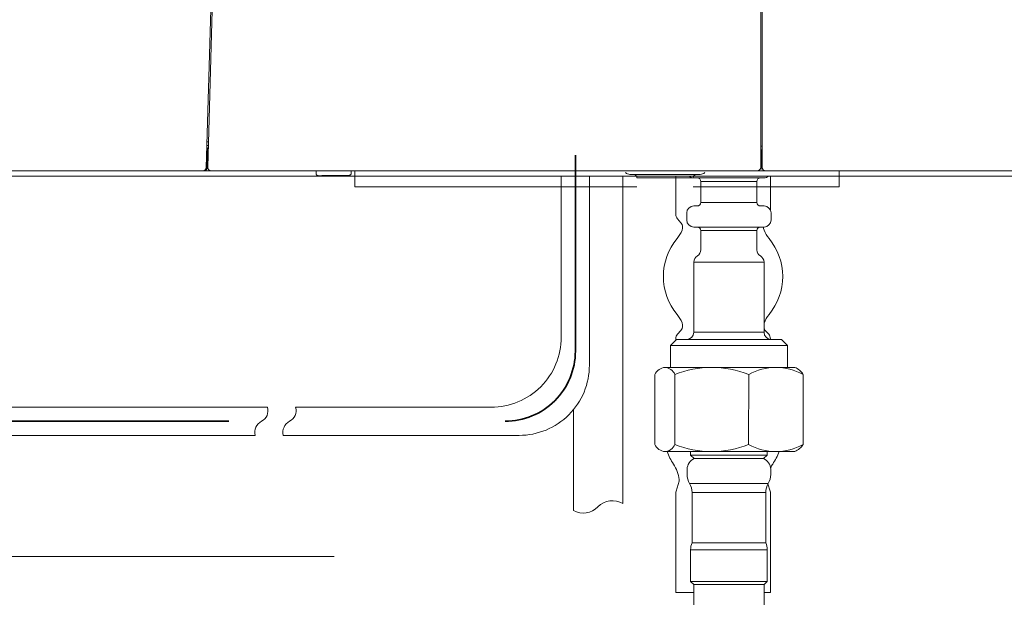
# Model space of a CAD drawing. Units: millimetres. Extents: x 0 to 250, y -250 to 0.
# Drawn here: x 54 to 65, y -186 to -179 of the extents above; entities that cross this region are included whole.
import ezdxf

# ---------------------------------------------------------------- set-up
doc = ezdxf.new("R2010")
doc.units = ezdxf.units.MM
doc.header["$MEASUREMENT"] = 0
for name, pattern in [('AI-Linetype-0', [18.999976, 6.999993, -4.99999, 2.000003, -4.99999]), ('AI-Linetype-1', [18.999976, 6.999993, -4.99999, 2.000003, -4.99999]), ('AI-Linetype-12', [14.796746, 9.248015, -1.849577, 1.849577, -1.849577]), ('AI-Linetype-2', [18.999976, 6.999993, -4.99999, 2.000003, -4.99999])]:
    doc.linetypes.add(name, pattern=pattern)
doc.layers.add('Layer 1', color=7, linetype='Continuous', lineweight=0)

# ---------------------------------------------------------------- blocks, each defined once
blk = doc.blocks.new('Block_4')
at = {"layer": 'Layer 1', "color": 18, "lineweight": 18, "true_color": 0x000000}
for p, q in [((55.902, -176.502), (55.772, -181.136)), ((55.789, -181.134), (55.919, -176.502)), ((62.42, -176.515), (62.42, -181.135)), ((62.437, -181.135), (62.437, -176.515)), ((55.797, -180.874), (55.78, -180.874)), ((55.781, -180.831), (55.798, -180.831)), ((55.782, -181.116), (55.787, -180.94)), ((62.42, -180.882), (62.437, -180.882)), ((62.437, -180.925), (62.42, -180.925)), ((62.433, -181.127), (62.433, -180.925)), ((55.73, -181.177), (53.612, -181.177)), ((55.299, -181.177), (55.3, -181.177)), ((55.741, -181.177), (55.73, -181.177)), ((55.741, -181.177), (55.741, -181.176)), ((55.826, -181.177), (55.741, -181.177)), ((55.783, -181.135), (55.789, -181.135)), ((55.831, -181.177), (55.826, -181.177)), ((55.826, -181.177), (55.826, -181.177)), ((62.378, -181.177), (55.831, -181.177)), ((57.468, -181.232), (57.452, -181.232)), ((60.853, -181.22), (60.895, -181.22)), ((61.695, -181.22), (60.895, -181.22)), ((62.479, -181.177), (62.378, -181.177)), ((62.44, -181.152), (62.417, -181.152)), ((62.42, -181.127), (62.433, -181.127)), ((62.433, -181.127), (62.437, -181.127)), ((70.221, -181.177), (62.479, -181.177)), ((52.902, -181.241), (101.015, -181.241)), ((53.585, -181.241), (64.035, -181.241)), ((60.029, -181.241), (60.029, -183.172)), ((60.366, -181.241), (60.366, -183.509)), ((60.767, -181.242), (60.767, -185.169)), ((61.611, -181.262), (60.937, -181.262)), ((61.401, -181.241), (61.401, -181.697)), ((61.618, -181.262), (61.66, -181.262)), ((62.46, -181.262), (61.66, -181.262)), ((62.375, -181.304), (61.702, -181.304)), ((61.702, -181.304), (61.702, -181.557)), ((62.375, -181.557), (62.375, -181.304)), ((62.537, -181.651), (62.537, -181.241)), ((64.035, -181.241), (64.135, -181.241)), ((71.868, -181.241), (64.135, -181.241)), ((57.721, -181.37), (60.937, -181.37)), ((61.611, -181.37), (63.175, -181.37)), ((63.175, -181.37), (63.34, -181.37)), ((62.375, -181.557), (61.702, -181.557)), ((61.533, -181.683), (61.533, -181.767)), ((61.66, -181.599), (61.618, -181.599)), ((62.46, -181.599), (62.417, -181.599)), ((62.544, -181.683), (62.544, -181.767)), ((61.464, -181.8), (61.422, -181.754)), ((62.46, -181.852), (61.618, -181.852)), ((61.702, -181.894), (62.375, -181.894)), ((61.702, -181.894), (61.702, -182.125)), ((62.375, -182.125), (62.375, -181.894)), ((61.618, -182.273), (62.46, -182.273)), ((61.618, -183.114), (61.618, -182.273)), ((62.46, -182.273), (62.46, -183.114)), ((61.422, -183.137), (61.464, -183.091)), ((61.618, -183.114), (62.46, -183.114)), ((62.475, -183.091), (62.516, -183.137)), ((61.409, -183.199), (61.337, -183.271)), ((61.401, -183.193), (61.401, -183.207)), ((61.409, -183.199), (61.54, -183.199)), ((62.537, -183.199), (61.54, -183.199)), ((62.537, -183.198), (62.537, -183.193)), ((62.537, -183.199), (62.668, -183.199)), ((62.74, -183.271), (62.668, -183.199)), ((61.337, -183.271), (62.74, -183.271)), ((61.337, -183.271), (61.337, -183.535)), ((62.74, -183.535), (62.74, -183.271)), ((61.274, -183.535), (61.834, -183.535)), ((61.834, -183.535), (62.598, -183.535)), ((62.598, -183.535), (62.83, -183.535)), ((61.149, -183.62), (61.149, -184.461)), ((61.389, -184.461), (61.389, -183.62)), ((62.277, -183.62), (62.276, -184.461)), ((62.929, -184.461), (62.929, -183.62)), ((51.698, -184.014), (56.508, -184.014)), ((56.844, -184.014), (59.188, -184.014)), ((60.175, -184.044), (60.175, -185.252)), ((51.698, -184.351), (56.36, -184.351)), ((56.696, -184.351), (59.524, -184.351)), ((61.834, -184.546), (61.274, -184.546)), ((61.58, -184.546), (61.58, -184.588)), ((61.58, -184.588), (62.497, -184.588)), ((61.58, -184.588), (61.622, -184.63)), ((62.455, -184.63), (61.622, -184.63)), ((62.598, -184.546), (61.834, -184.546)), ((62.455, -184.63), (62.497, -184.588)), ((62.497, -184.588), (62.497, -184.546)), ((62.83, -184.546), (62.598, -184.546)), ((61.538, -184.756), (61.538, -184.821)), ((62.54, -184.821), (62.54, -184.756)), ((61.441, -184.899), (61.405, -185.021)), ((61.567, -184.928), (62.51, -184.928)), ((62.534, -185.021), (62.507, -184.933)), ((61.401, -186.234), (61.401, -185.045)), ((61.597, -185.035), (62.481, -185.035)), ((61.597, -185.035), (61.597, -185.64)), ((62.481, -185.64), (62.481, -185.035)), ((62.537, -185.045), (62.537, -186.234)), ((62.481, -185.64), (61.597, -185.64)), ((61.58, -185.723), (62.497, -185.723)), ((61.58, -185.723), (61.58, -186.103)), ((62.497, -186.103), (62.497, -185.723)), ((62.497, -186.103), (61.58, -186.103)), ((61.58, -186.103), (61.618, -186.141)), ((62.46, -186.141), (61.618, -186.141)), ((61.618, -190.016), (61.618, -186.141)), ((62.46, -186.141), (62.497, -186.103)), ((62.46, -190.016), (62.46, -186.141)), ((61.401, -186.234), (61.618, -186.234)), ((62.46, -186.234), (62.537, -186.234))]:
    blk.add_line(p, q, dxfattribs=at)
at = {"layer": 'Layer 1', "color": 18, "linetype": 'AI-Linetype-2', "lineweight": 35, "true_color": 0x000000}
blk.add_line((60.198, -180.989), (60.198, -183.34), dxfattribs=at)
at = {"layer": 'Layer 1', "color": 18, "linetype": 'AI-Linetype-1', "lineweight": 35, "true_color": 0x000000}
blk.add_line((49.042, -184.182), (59.356, -184.182), dxfattribs=at)
at = {"layer": 'Layer 1', "color": 18, "linetype": 'AI-Linetype-12', "lineweight": 9, "true_color": 0x000000}
blk.add_line((57.305, -185.805), (41.302, -185.805), dxfattribs=at)
at = {"layer": 'Layer 1', "color": 18, "lineweight": 18, "true_color": 0x000000}
for points in [[(55.773, -181.126), (55.774, -181.126), (55.775, -181.125), (55.776, -181.125), (55.777, -181.124), (55.778, -181.124), (55.779, -181.123), (55.78, -181.122), (55.781, -181.121)], [(55.773, -181.127), (55.774, -181.127), (55.775, -181.128), (55.778, -181.129), (55.782, -181.131), (55.785, -181.134), (55.788, -181.138), (55.789, -181.141), (55.79, -181.145)], [(55.781, -181.121), (55.781, -181.121), (55.782, -181.12), (55.782, -181.12), (55.782, -181.119), (55.782, -181.119), (55.782, -181.119), (55.783, -181.119), (55.783, -181.118), (55.783, -181.118), (55.782, -181.117), (55.782, -181.117), (55.782, -181.116)], [(57.452, -181.232), (57.448, -181.232), (57.445, -181.232), (57.443, -181.232), (57.44, -181.232)], [(57.485, -181.232), (57.484, -181.232), (57.483, -181.232), (57.481, -181.232), (57.479, -181.232), (57.476, -181.232), (57.473, -181.232), (57.47, -181.232), (57.468, -181.232)]]:
    blk.add_lwpolyline(points, dxfattribs=at)
for points, knots in [([(55.778, -180.917), (55.78, -180.916), (55.782, -180.915), (55.783, -180.914), (55.785, -180.913), (55.787, -180.912), (55.788, -180.911), (55.788, -180.911), (55.789, -180.91), (55.789, -180.91), (55.79, -180.909), (55.79, -180.909), (55.791, -180.908), (55.791, -180.907), (55.792, -180.907), (55.792, -180.906), (55.793, -180.906), (55.793, -180.905), (55.793, -180.904), (55.794, -180.904), (55.794, -180.903), (55.794, -180.902), (55.794, -180.902), (55.795, -180.901), (55.795, -180.9), (55.795, -180.899), (55.796, -180.898), (55.796, -180.897), (55.796, -180.896), (55.796, -180.895), (55.796, -180.894)], [0, 0, 0, 0, 1, 1, 1, 2, 2, 2, 3, 3, 3, 4, 4, 4, 5, 5, 5, 6, 6, 6, 7, 7, 7, 8, 8, 8, 9, 9, 9, 10, 10, 10, 10]), ([(55.787, -180.94), (55.787, -180.938), (55.787, -180.937), (55.787, -180.935), (55.787, -180.933), (55.787, -180.932), (55.786, -180.93), (55.786, -180.929), (55.786, -180.929), (55.786, -180.928), (55.785, -180.928), (55.785, -180.927), (55.785, -180.926), (55.785, -180.926), (55.784, -180.925), (55.784, -180.925), (55.784, -180.924), (55.783, -180.924), (55.783, -180.923), (55.783, -180.923), (55.782, -180.922), (55.782, -180.922), (55.782, -180.921), (55.781, -180.921), (55.781, -180.921), (55.78, -180.92), (55.78, -180.92), (55.78, -180.92), (55.779, -180.919), (55.779, -180.919), (55.778, -180.919)], [0, 0, 0, 0, 1, 1, 1, 2, 2, 2, 3, 3, 3, 4, 4, 4, 5, 5, 5, 6, 6, 6, 7, 7, 7, 8, 8, 8, 9, 9, 9, 10, 10, 10, 10]), ([(53.612, -181.177), (53.608, -181.177), (53.605, -181.177), (53.602, -181.177), (53.598, -181.177), (53.595, -181.177), (53.592, -181.177), (53.589, -181.177), (53.585, -181.177), (53.582, -181.177), (53.579, -181.177), (53.575, -181.177), (53.572, -181.177), (53.569, -181.177), (53.566, -181.177), (53.562, -181.177), (53.559, -181.177), (53.556, -181.177), (53.553, -181.177), (53.549, -181.177), (53.546, -181.177), (53.543, -181.177), (53.54, -181.177), (53.536, -181.177), (53.533, -181.177), (53.529, -181.177), (53.526, -181.177), (53.522, -181.177), (53.518, -181.177), (53.515, -181.177), (53.511, -181.177), (53.507, -181.177), (53.504, -181.177), (53.5, -181.177), (53.496, -181.177), (53.493, -181.177), (53.489, -181.177), (53.485, -181.177), (53.481, -181.177), (53.478, -181.177), (53.474, -181.177), (53.47, -181.177), (53.467, -181.177), (53.463, -181.177), (53.459, -181.177), (53.456, -181.177), (53.453, -181.177), (53.45, -181.177), (53.446, -181.177), (53.443, -181.177), (53.44, -181.177), (53.437, -181.177), (53.433, -181.177), (53.43, -181.177), (53.427, -181.177), (53.424, -181.177), (53.421, -181.177), (53.418, -181.177), (53.415, -181.177), (53.411, -181.177), (53.408, -181.177), (53.405, -181.177), (53.402, -181.177), (53.399, -181.177), (53.396, -181.177), (53.392, -181.177), (53.389, -181.177), (53.386, -181.177), (53.383, -181.177), (53.38, -181.177), (53.377, -181.177), (53.374, -181.177), (53.37, -181.177), (53.367, -181.177), (53.364, -181.177), (53.361, -181.177), (53.359, -181.177), (53.358, -181.177), (53.356, -181.177), (53.355, -181.177), (53.353, -181.177), (53.352, -181.177), (53.35, -181.177), (53.349, -181.177), (53.347, -181.177), (53.346, -181.177), (53.344, -181.177), (53.342, -181.177), (53.341, -181.177), (53.339, -181.177), (53.337, -181.177), (53.335, -181.177), (53.333, -181.177), (53.332, -181.177), (53.33, -181.177), (53.328, -181.177), (53.327, -181.177), (53.325, -181.177), (53.323, -181.177), (53.321, -181.177), (53.32, -181.177), (53.318, -181.177), (53.316, -181.177), (53.314, -181.177), (53.313, -181.177), (53.311, -181.177), (53.309, -181.177), (53.307, -181.177), (53.306, -181.177), (53.304, -181.177), (53.302, -181.177), (53.3, -181.177), (53.298, -181.177), (53.296, -181.177), (53.294, -181.177), (53.292, -181.177), (53.29, -181.177), (53.288, -181.177), (53.286, -181.177), (53.283, -181.177), (53.282, -181.177), (53.28, -181.177), (53.278, -181.177), (53.276, -181.177), (53.274, -181.177), (53.272, -181.177), (53.27, -181.177), (53.268, -181.177), (53.266, -181.177), (53.264, -181.177), (53.262, -181.177), (53.26, -181.177), (53.258, -181.177), (53.256, -181.177), (53.254, -181.177), (53.252, -181.177), (53.25, -181.177), (53.248, -181.177), (53.246, -181.177), (53.244, -181.177), (53.243, -181.177), (53.241, -181.177), (53.239, -181.177), (53.237, -181.177), (53.235, -181.177), (53.233, -181.177), (53.231, -181.177), (53.229, -181.177), (53.227, -181.177), (53.225, -181.177), (53.223, -181.177), (53.221, -181.177), (53.22, -181.177), (53.218, -181.177), (53.216, -181.177), (53.214, -181.177), (53.212, -181.177), (53.21, -181.177), (53.208, -181.177), (53.206, -181.177), (53.205, -181.177), (53.203, -181.177), (53.201, -181.177), (53.199, -181.177), (53.197, -181.177), (53.195, -181.177), (53.193, -181.177), (53.192, -181.177), (53.19, -181.177), (53.188, -181.177), (53.186, -181.177), (53.184, -181.177), (53.182, -181.177), (53.181, -181.177), (53.179, -181.177), (53.177, -181.177), (53.175, -181.177), (53.173, -181.177), (53.171, -181.177), (53.17, -181.177), (53.168, -181.177), (53.166, -181.177), (53.164, -181.177), (53.162, -181.177), (53.161, -181.177), (53.159, -181.177), (53.157, -181.177), (53.155, -181.177), (53.153, -181.177), (53.152, -181.177), (53.15, -181.177), (53.148, -181.177), (53.146, -181.177), (53.144, -181.177), (53.143, -181.177), (53.141, -181.177), (53.139, -181.177), (53.137, -181.177), (53.136, -181.177), (53.134, -181.177), (53.133, -181.177), (53.132, -181.177), (53.13, -181.177), (53.129, -181.177), (53.128, -181.177), (53.126, -181.177), (53.125, -181.177), (53.124, -181.177), (53.123, -181.177), (53.121, -181.177), (53.12, -181.177), (53.119, -181.177), (53.117, -181.177), (53.116, -181.177), (53.115, -181.177), (53.113, -181.177), (53.112, -181.177), (53.111, -181.177), (53.11, -181.177), (53.108, -181.177), (53.107, -181.177), (53.106, -181.177), (53.104, -181.177), (53.103, -181.177), (53.102, -181.177), (53.1, -181.177), (53.099, -181.177), (53.098, -181.177), (53.096, -181.177), (53.095, -181.177), (53.094, -181.177), (53.092, -181.177), (53.091, -181.177), (53.09, -181.177), (53.088, -181.177), (53.087, -181.177), (53.086, -181.177), (53.084, -181.177), (53.083, -181.177), (53.082, -181.177), (53.081, -181.177), (53.079, -181.177), (53.078, -181.177), (53.077, -181.177), (53.075, -181.177), (53.074, -181.177), (53.073, -181.177), (53.071, -181.177), (53.07, -181.177), (53.069, -181.177), (53.068, -181.177), (53.066, -181.177), (53.065, -181.177), (53.064, -181.177), (53.062, -181.177), (53.061, -181.177), (53.06, -181.177), (53.059, -181.177), (53.057, -181.177), (53.056, -181.177), (53.055, -181.177), (53.054, -181.177), (53.052, -181.177), (53.051, -181.177), (53.05, -181.177), (53.049, -181.177), (53.047, -181.177), (53.046, -181.177), (53.045, -181.177), (53.044, -181.177), (53.043, -181.177), (53.041, -181.177), (53.04, -181.177), (53.039, -181.177), (53.038, -181.177), (53.036, -181.177), (53.035, -181.177), (53.034, -181.177), (53.033, -181.177), (53.032, -181.177), (53.031, -181.177), (53.029, -181.177), (53.028, -181.177), (53.027, -181.177), (53.026, -181.177), (53.025, -181.177), (53.023, -181.177), (53.022, -181.177), (53.021, -181.177), (53.02, -181.177), (53.019, -181.177), (53.017, -181.177), (53.016, -181.177), (53.015, -181.177), (53.014, -181.177), (53.013, -181.177), (53.012, -181.177), (53.011, -181.177), (53.009, -181.177), (53.008, -181.177), (53.007, -181.177), (53.006, -181.177), (53.005, -181.177), (53.004, -181.177), (53.003, -181.177), (53.002, -181.177), (53, -181.177), (52.999, -181.177), (52.998, -181.177), (52.997, -181.177), (52.996, -181.177), (52.995, -181.177), (52.994, -181.177), (52.993, -181.177), (52.992, -181.177), (52.99, -181.177), (52.989, -181.177), (52.988, -181.177), (52.987, -181.177), (52.986, -181.177), (52.985, -181.177), (52.984, -181.177), (52.983, -181.177), (52.982, -181.177), (52.981, -181.177), (52.98, -181.177), (52.979, -181.177), (52.978, -181.177), (52.977, -181.177), (52.975, -181.177), (52.974, -181.177), (52.973, -181.177), (52.972, -181.177), (52.971, -181.177), (52.97, -181.177), (52.969, -181.177), (52.968, -181.177), (52.967, -181.177), (52.966, -181.177), (52.965, -181.177), (52.964, -181.177), (52.963, -181.177), (52.962, -181.177), (52.961, -181.177), (52.96, -181.177), (52.959, -181.177), (52.958, -181.177), (52.957, -181.177), (52.956, -181.177), (52.955, -181.177), (52.954, -181.177), (52.953, -181.177), (52.952, -181.177), (52.951, -181.177), (52.95, -181.177), (52.949, -181.177), (52.948, -181.177), (52.947, -181.177), (52.946, -181.177), (52.945, -181.177), (52.944, -181.177), (52.943, -181.177), (52.942, -181.177), (52.942, -181.177), (52.941, -181.177), (52.94, -181.177), (52.939, -181.177), (52.938, -181.177), (52.937, -181.177), (52.936, -181.177), (52.936, -181.177), (52.935, -181.177), (52.934, -181.177), (52.934, -181.177), (52.933, -181.177), (52.933, -181.177), (52.932, -181.177), (52.932, -181.177), (52.931, -181.177), (52.93, -181.177), (52.93, -181.177), (52.929, -181.177), (52.929, -181.177), (52.928, -181.177), (52.928, -181.177), (52.927, -181.177), (52.926, -181.177), (52.926, -181.177), (52.925, -181.177), (52.924, -181.177), (52.924, -181.177), (52.923, -181.177), (52.922, -181.177), (52.921, -181.177), (52.921, -181.177), (52.92, -181.177), (52.919, -181.177), (52.918, -181.177), (52.918, -181.177), (52.917, -181.177), (52.916, -181.177), (52.916, -181.177), (52.915, -181.177), (52.914, -181.177), (52.913, -181.177), (52.913, -181.177), (52.912, -181.177), (52.911, -181.177), (52.911, -181.177), (52.91, -181.177), (52.909, -181.177), (52.908, -181.177), (52.908, -181.177), (52.907, -181.177), (52.906, -181.177), (52.906, -181.177), (52.905, -181.177), (52.904, -181.177), (52.904, -181.177), (52.903, -181.177), (52.902, -181.177), (52.901, -181.177), (52.901, -181.177), (52.9, -181.177), (52.899, -181.177), (52.899, -181.177), (52.898, -181.177), (52.897, -181.177), (52.897, -181.177), (52.896, -181.177), (52.895, -181.177), (52.894, -181.177), (52.894, -181.177), (52.893, -181.177), (52.892, -181.177), (52.892, -181.177), (52.891, -181.177), (52.89, -181.177), (52.89, -181.177), (52.889, -181.177), (52.888, -181.177), (52.888, -181.177), (52.887, -181.177), (52.886, -181.177), (52.886, -181.177), (52.885, -181.177), (52.885, -181.177), (52.884, -181.177), (52.883, -181.177), (52.883, -181.177), (52.882, -181.177), (52.881, -181.177), (52.881, -181.177), (52.88, -181.177), (52.879, -181.177), (52.879, -181.177), (52.878, -181.177), (52.878, -181.177), (52.877, -181.177), (52.877, -181.177), (52.876, -181.177), (52.875, -181.177), (52.875, -181.177), (52.874, -181.177), (52.874, -181.177), (52.873, -181.177), (52.872, -181.177), (52.872, -181.177), (52.871, -181.177), (52.871, -181.177), (52.87, -181.177), (52.869, -181.177), (52.869, -181.177), (52.868, -181.177), (52.868, -181.177), (52.867, -181.177), (52.867, -181.177), (52.866, -181.177), (52.866, -181.177), (52.865, -181.177), (52.864, -181.177), (52.864, -181.177), (52.863, -181.177), (52.863, -181.177), (52.862, -181.177), (52.862, -181.177), (52.861, -181.177), (52.861, -181.177), (52.86, -181.177), (52.86, -181.177), (52.859, -181.177), (52.859, -181.177), (52.858, -181.177), (52.858, -181.177), (52.857, -181.177), (52.856, -181.177), (52.856, -181.177), (52.855, -181.177), (52.855, -181.177), (52.855, -181.177), (52.854, -181.177), (52.854, -181.177), (52.853, -181.177), (52.852, -181.177), (52.852, -181.177), (52.852, -181.177), (52.851, -181.177), (52.851, -181.177), (52.85, -181.177), (52.85, -181.177), (52.849, -181.177), (52.849, -181.177), (52.848, -181.177), (52.848, -181.177), (52.847, -181.177), (52.847, -181.177), (52.847, -181.177), (52.846, -181.177), (52.846, -181.177), (52.845, -181.177), (52.845, -181.177), (52.844, -181.177), (52.844, -181.177), (52.844, -181.177), (52.843, -181.177), (52.843, -181.177), (52.842, -181.177), (52.842, -181.177), (52.842, -181.177), (52.841, -181.177), (52.841, -181.177), (52.84, -181.177), (52.84, -181.177), (52.84, -181.177), (52.839, -181.177), (52.839, -181.177), (52.839, -181.177), (52.838, -181.177), (52.838, -181.177), (52.837, -181.177), (52.837, -181.177), (52.837, -181.177), (52.836, -181.177), (52.836, -181.177), (52.836, -181.177), (52.835, -181.177), (52.835, -181.177), (52.835, -181.177), (52.834, -181.177), (52.834, -181.177), (52.834, -181.177), (52.833, -181.177), (52.833, -181.177), (52.833, -181.177), (52.833, -181.177), (52.832, -181.177), (52.832, -181.177), (52.832, -181.177), (52.831, -181.177), (52.831, -181.177), (52.831, -181.177), (52.831, -181.177), (52.83, -181.177), (52.83, -181.177), (52.83, -181.177), (52.829, -181.177), (52.829, -181.177), (52.829, -181.177), (52.829, -181.177), (52.828, -181.177), (52.828, -181.177), (52.828, -181.177), (52.828, -181.177), (52.827, -181.177), (52.827, -181.177), (52.827, -181.177), (52.826, -181.177), (52.826, -181.177), (52.826, -181.177), (52.826, -181.177), (52.825, -181.177), (52.825, -181.177), (52.825, -181.177), (52.824, -181.177), (52.824, -181.177), (52.824, -181.177), (52.824, -181.177), (52.824, -181.177), (52.823, -181.177), (52.823, -181.177), (52.823, -181.177), (52.823, -181.177), (52.822, -181.177), (52.822, -181.177), (52.822, -181.177), (52.822, -181.177), (52.821, -181.177), (52.821, -181.177), (52.821, -181.177), (52.821, -181.177), (52.82, -181.177), (52.82, -181.177), (52.82, -181.177), (52.82, -181.177), (52.82, -181.177), (52.819, -181.177), (52.819, -181.177), (52.819, -181.177), (52.819, -181.177), (52.819, -181.177), (52.819, -181.177), (52.818, -181.177), (52.818, -181.177), (52.818, -181.177), (52.818, -181.177), (52.818, -181.177), (52.817, -181.177), (52.817, -181.177), (52.817, -181.177), (52.817, -181.177), (52.817, -181.177), (52.817, -181.177), (52.816, -181.177), (52.816, -181.177), (52.816, -181.177), (52.816, -181.177), (52.816, -181.177), (52.816, -181.177), (52.816, -181.177), (52.815, -181.177), (52.815, -181.177), (52.815, -181.177), (52.815, -181.177), (52.815, -181.177), (52.815, -181.177), (52.815, -181.177), (52.815, -181.177), (52.814, -181.177), (52.814, -181.177), (52.814, -181.177), (52.814, -181.177), (52.814, -181.177), (52.814, -181.177), (52.814, -181.177), (52.814, -181.177), (52.813, -181.177), (52.813, -181.177), (52.813, -181.177), (52.813, -181.177), (52.813, -181.177), (52.813, -181.177), (52.813, -181.177), (52.813, -181.177), (52.813, -181.177), (52.813, -181.177), (52.813, -181.177), (52.813, -181.177), (52.813, -181.177), (52.812, -181.177), (52.812, -181.177), (52.812, -181.177), (52.812, -181.177), (52.812, -181.177), (52.812, -181.177), (52.812, -181.177), (52.812, -181.177), (52.812, -181.177), (52.812, -181.177), (52.812, -181.177), (52.812, -181.177), (52.812, -181.177), (52.812, -181.177), (52.812, -181.177), (52.812, -181.177), (52.812, -181.177), (52.812, -181.177), (52.812, -181.177), (52.812, -181.177), (52.812, -181.177), (52.812, -181.177), (52.812, -181.177), (52.812, -181.177)], [0, 0, 0, 0, 1, 1, 1, 2, 2, 2, 3, 3, 3, 4, 4, 4, 5, 5, 5, 6, 6, 6, 7, 7, 7, 8, 8, 8, 9, 9, 9, 10, 10, 10, 11, 11, 11, 12, 12, 12, 13, 13, 13, 14, 14, 14, 15, 15, 15, 16, 16, 16, 17, 17, 17, 18, 18, 18, 19, 19, 19, 20, 20, 20, 21, 21, 21, 22, 22, 22, 23, 23, 23, 24, 24, 24, 25, 25, 25, 26, 26, 26, 27, 27, 27, 28, 28, 28, 29, 29, 29, 30, 30, 30, 31, 31, 31, 32, 32, 32, 33, 33, 33, 34, 34, 34, 35, 35, 35, 36, 36, 36, 37, 37, 37, 38, 38, 38, 39, 39, 39, 40, 40, 40, 41, 41, 41, 42, 42, 42, 43, 43, 43, 44, 44, 44, 45, 45, 45, 46, 46, 46, 47, 47, 47, 48, 48, 48, 49, 49, 49, 50, 50, 50, 51, 51, 51, 52, 52, 52, 53, 53, 53, 54, 54, 54, 55, 55, 55, 56, 56, 56, 57, 57, 57, 58, 58, 58, 59, 59, 59, 60, 60, 60, 61, 61, 61, 62, 62, 62, 63, 63, 63, 64, 64, 64, 65, 65, 65, 66, 66, 66, 67, 67, 67, 68, 68, 68, 69, 69, 69, 70, 70, 70, 71, 71, 71, 72, 72, 72, 73, 73, 73, 74, 74, 74, 75, 75, 75, 76, 76, 76, 77, 77, 77, 78, 78, 78, 79, 79, 79, 80, 80, 80, 81, 81, 81, 82, 82, 82, 83, 83, 83, 84, 84, 84, 85, 85, 85, 86, 86, 86, 87, 87, 87, 88, 88, 88, 89, 89, 89, 90, 90, 90, 91, 91, 91, 92, 92, 92, 93, 93, 93, 94, 94, 94, 95, 95, 95, 96, 96, 96, 97, 97, 97, 98, 98, 98, 99, 99, 99, 100, 100, 100, 101, 101, 101, 102, 102, 102, 103, 103, 103, 104, 104, 104, 105, 105, 105, 106, 106, 106, 107, 107, 107, 108, 108, 108, 109, 109, 109, 110, 110, 110, 111, 111, 111, 112, 112, 112, 113, 113, 113, 114, 114, 114, 115, 115, 115, 116, 116, 116, 117, 117, 117, 118, 118, 118, 119, 119, 119, 120, 120, 120, 121, 121, 121, 122, 122, 122, 123, 123, 123, 124, 124, 124, 125, 125, 125, 126, 126, 126, 127, 127, 127, 128, 128, 128, 129, 129, 129, 130, 130, 130, 131, 131, 131, 132, 132, 132, 133, 133, 133, 134, 134, 134, 135, 135, 135, 136, 136, 136, 137, 137, 137, 138, 138, 138, 139, 139, 139, 140, 140, 140, 141, 141, 141, 142, 142, 142, 143, 143, 143, 144, 144, 144, 145, 145, 145, 146, 146, 146, 147, 147, 147, 148, 148, 148, 149, 149, 149, 150, 150, 150, 151, 151, 151, 152, 152, 152, 153, 153, 153, 154, 154, 154, 155, 155, 155, 156, 156, 156, 157, 157, 157, 158, 158, 158, 159, 159, 159, 160, 160, 160, 161, 161, 161, 162, 162, 162, 163, 163, 163, 164, 164, 164, 165, 165, 165, 166, 166, 166, 167, 167, 167, 168, 168, 168, 169, 169, 169, 170, 170, 170, 171, 171, 171, 172, 172, 172, 173, 173, 173, 174, 174, 174, 175, 175, 175, 176, 176, 176, 177, 177, 177, 178, 178, 178, 179, 179, 179, 180, 180, 180, 181, 181, 181, 182, 182, 182, 183, 183, 183, 184, 184, 184, 185, 185, 185, 186, 186, 186, 187, 187, 187, 188, 188, 188, 189, 189, 189, 190, 190, 190, 191, 191, 191, 192, 192, 192, 193, 193, 193, 194, 194, 194, 195, 195, 195, 196, 196, 196, 197, 197, 197, 198, 198, 198, 199, 199, 199, 200, 200, 200, 201, 201, 201, 202, 202, 202, 203, 203, 203, 204, 204, 204, 205, 205, 205, 206, 206, 206, 207, 207, 207, 208, 208, 208, 209, 209, 209, 210, 210, 210, 211, 211, 211, 212, 212, 212, 213, 213, 213, 214, 214, 214, 215, 215, 215, 216, 216, 216, 217, 217, 217, 218, 218, 218, 219, 219, 219, 220, 220, 220, 221, 221, 221, 222, 222, 222, 223, 223, 223, 224, 224, 224, 225, 225, 225, 226, 226, 226, 227, 227, 227, 227]), ([(55.79, -181.144), (55.79, -181.143), (55.789, -181.141), (55.789, -181.139), (55.788, -181.138), (55.787, -181.136), (55.786, -181.135), (55.785, -181.134), (55.785, -181.134), (55.784, -181.133), (55.784, -181.132), (55.783, -181.132), (55.783, -181.131), (55.782, -181.131), (55.782, -181.131), (55.781, -181.13), (55.78, -181.13), (55.78, -181.129), (55.779, -181.129), (55.778, -181.128), (55.777, -181.128), (55.776, -181.127), (55.775, -181.127), (55.774, -181.126), (55.773, -181.126)], [0, 0, 0, 0, 1, 1, 1, 2, 2, 2, 3, 3, 3, 4, 4, 4, 5, 5, 5, 6, 6, 6, 7, 7, 7, 8, 8, 8, 8]), ([(57.089, -181.211), (57.089, -181.205), (57.089, -181.2), (57.089, -181.194), (57.089, -181.189), (57.089, -181.183), (57.089, -181.177)], [0, 0, 0, 0, 1, 1, 1, 2, 2, 2, 2]), ([(57.089, -181.211), (57.089, -181.213), (57.09, -181.214), (57.09, -181.216), (57.09, -181.217), (57.09, -181.219), (57.091, -181.221), (57.092, -181.222), (57.093, -181.223), (57.094, -181.225), (57.095, -181.226), (57.095, -181.228), (57.097, -181.229), (57.098, -181.23), (57.099, -181.231), (57.101, -181.232), (57.102, -181.233), (57.103, -181.234), (57.105, -181.234), (57.106, -181.235), (57.108, -181.235), (57.11, -181.235), (57.111, -181.235), (57.113, -181.236), (57.114, -181.236)], [0, 0, 0, 0, 1, 1, 1, 2, 2, 2, 3, 3, 3, 4, 4, 4, 5, 5, 5, 6, 6, 6, 7, 7, 7, 8, 8, 8, 8]), ([(57.089, -181.211), (57.089, -181.213), (57.09, -181.214), (57.09, -181.216), (57.09, -181.217), (57.09, -181.219), (57.091, -181.221), (57.092, -181.222), (57.093, -181.223), (57.094, -181.225), (57.095, -181.226), (57.095, -181.228), (57.097, -181.229), (57.098, -181.23), (57.099, -181.231), (57.101, -181.232), (57.102, -181.233), (57.103, -181.234), (57.105, -181.234), (57.106, -181.235), (57.109, -181.235), (57.11, -181.235), (57.112, -181.236), (57.114, -181.236), (57.116, -181.236), (57.117, -181.236), (57.117, -181.236), (57.118, -181.236), (57.118, -181.236), (57.119, -181.236), (57.12, -181.236)], [0, 0, 0, 0, 1, 1, 1, 2, 2, 2, 3, 3, 3, 4, 4, 4, 5, 5, 5, 6, 6, 6, 7, 7, 7, 8, 8, 8, 9, 9, 9, 10, 10, 10, 10]), ([(57.089, -181.211), (57.089, -181.213), (57.09, -181.214), (57.09, -181.216), (57.09, -181.217), (57.09, -181.219), (57.091, -181.221), (57.092, -181.222), (57.093, -181.223), (57.094, -181.225), (57.095, -181.226), (57.095, -181.228), (57.097, -181.229), (57.098, -181.23), (57.099, -181.231), (57.101, -181.232), (57.102, -181.233), (57.103, -181.234), (57.105, -181.234), (57.106, -181.235), (57.108, -181.235), (57.11, -181.235), (57.112, -181.236), (57.114, -181.236), (57.116, -181.236), (57.116, -181.236), (57.117, -181.236), (57.118, -181.236), (57.118, -181.236), (57.119, -181.236), (57.12, -181.236)], [0, 0, 0, 0, 1, 1, 1, 2, 2, 2, 3, 3, 3, 4, 4, 4, 5, 5, 5, 6, 6, 6, 7, 7, 7, 8, 8, 8, 9, 9, 9, 10, 10, 10, 10]), ([(57.44, -181.232), (57.387, -181.233), (57.333, -181.234), (57.28, -181.234), (57.226, -181.235), (57.173, -181.235), (57.12, -181.236)], [0, 0, 0, 0, 1, 1, 1, 2, 2, 2, 2]), ([(57.51, -181.206), (57.51, -181.208), (57.509, -181.21), (57.509, -181.211), (57.509, -181.213), (57.509, -181.215), (57.508, -181.216), (57.508, -181.217), (57.506, -181.219), (57.505, -181.22), (57.505, -181.221), (57.504, -181.223), (57.503, -181.224), (57.502, -181.225), (57.5, -181.226), (57.499, -181.227), (57.497, -181.228), (57.496, -181.229), (57.495, -181.23), (57.493, -181.23), (57.491, -181.23), (57.49, -181.231), (57.488, -181.231), (57.487, -181.231), (57.485, -181.232)], [0, 0, 0, 0, 1, 1, 1, 2, 2, 2, 3, 3, 3, 4, 4, 4, 5, 5, 5, 6, 6, 6, 7, 7, 7, 8, 8, 8, 8]), ([(57.51, -181.177), (57.51, -181.182), (57.51, -181.187), (57.51, -181.192), (57.51, -181.197), (57.51, -181.202), (57.51, -181.206)], [0, 0, 0, 0, 1, 1, 1, 2, 2, 2, 2]), ([(57.552, -181.37), (57.552, -181.338), (57.552, -181.306), (57.552, -181.274), (57.552, -181.242), (57.552, -181.209), (57.552, -181.177)], [0, 0, 0, 0, 1, 1, 1, 2, 2, 2, 2]), ([(62.433, -181.127), (62.433, -181.129), (62.433, -181.131), (62.433, -181.132), (62.433, -181.134), (62.434, -181.136), (62.434, -181.138), (62.434, -181.138), (62.435, -181.139), (62.435, -181.139), (62.435, -181.14), (62.435, -181.141), (62.435, -181.141), (62.436, -181.142), (62.436, -181.143), (62.437, -181.144), (62.437, -181.145), (62.438, -181.146), (62.438, -181.146)], [0, 0, 0, 0, 1, 1, 1, 2, 2, 2, 3, 3, 3, 4, 4, 4, 5, 5, 5, 6, 6, 6, 6]), ([(63.363, -181.177), (63.363, -181.209), (63.363, -181.242), (63.363, -181.274), (63.363, -181.306), (63.363, -181.338), (63.363, -181.37)], [0, 0, 0, 0, 1, 1, 1, 2, 2, 2, 2]), ([(57.721, -181.37), (57.71, -181.37), (57.699, -181.37), (57.688, -181.37), (57.678, -181.37), (57.667, -181.37), (57.656, -181.37), (57.647, -181.37), (57.638, -181.37), (57.629, -181.37), (57.62, -181.37), (57.611, -181.37), (57.602, -181.37), (57.596, -181.37), (57.589, -181.37), (57.583, -181.37), (57.577, -181.37), (57.571, -181.37), (57.565, -181.37), (57.563, -181.37), (57.561, -181.37), (57.559, -181.37), (57.556, -181.37), (57.554, -181.37), (57.552, -181.37)], [0, 0, 0, 0, 1, 1, 1, 2, 2, 2, 3, 3, 3, 4, 4, 4, 5, 5, 5, 6, 6, 6, 7, 7, 7, 8, 8, 8, 8]), ([(63.28, -181.37), (63.274, -181.37), (63.267, -181.37), (63.26, -181.37), (63.253, -181.37), (63.246, -181.37), (63.239, -181.37), (63.232, -181.37), (63.224, -181.37), (63.217, -181.37), (63.21, -181.37), (63.202, -181.37), (63.195, -181.37)], [0, 0, 0, 0, 1, 1, 1, 2, 2, 2, 3, 3, 3, 4, 4, 4, 4]), ([(63.363, -181.37), (63.362, -181.37), (63.361, -181.37), (63.36, -181.37), (63.359, -181.37), (63.358, -181.37), (63.357, -181.37), (63.355, -181.37), (63.352, -181.37), (63.349, -181.37), (63.346, -181.37), (63.343, -181.37), (63.34, -181.37)], [0, 0, 0, 0, 1, 1, 1, 2, 2, 2, 3, 3, 3, 4, 4, 4, 4]), ([(61.417, -181.991), (61.311, -182.119), (61.254, -182.279), (61.254, -182.445), (61.254, -182.611), (61.311, -182.772), (61.417, -182.9)], [0, 0, 0, 0, 1, 1, 1, 2, 2, 2, 2]), ([(62.522, -182.9), (62.627, -182.772), (62.685, -182.611), (62.685, -182.445), (62.685, -182.279), (62.627, -182.119), (62.522, -181.991)], [0, 0, 0, 0, 1, 1, 1, 2, 2, 2, 2]), ([(59.188, -184.014), (59.411, -184.014), (59.625, -183.925), (59.783, -183.767), (59.941, -183.609), (60.029, -183.395), (60.029, -183.172)], [0, 0, 0, 0, 1, 1, 1, 2, 2, 2, 2]), ([(59.524, -184.351), (59.748, -184.351), (59.962, -184.262), (60.12, -184.104), (60.278, -183.946), (60.366, -183.732), (60.366, -183.509)], [0, 0, 0, 0, 1, 1, 1, 2, 2, 2, 2])]:
    blk.add_open_spline(points, degree=3, knots=knots, dxfattribs=at)
for points in [[(55.73, -181.177), (55.753, -181.177), (55.772, -181.159), (55.772, -181.136)], [(55.741, -181.177), (55.765, -181.177), (55.783, -181.159), (55.783, -181.135)], [(55.789, -181.134), (55.789, -181.158), (55.808, -181.177), (55.831, -181.177)], [(60.798, -181.199), (60.813, -181.212), (60.833, -181.22), (60.853, -181.22)], [(60.937, -181.262), (60.937, -181.238), (60.918, -181.22), (60.895, -181.22)], [(61.653, -181.22), (61.63, -181.22), (61.611, -181.238), (61.611, -181.262)], [(61.695, -181.22), (61.715, -181.22), (61.735, -181.212), (61.75, -181.199)], [(62.378, -181.177), (62.401, -181.177), (62.42, -181.159), (62.42, -181.135)], [(62.437, -181.135), (62.437, -181.159), (62.456, -181.177), (62.479, -181.177)], [(61.563, -181.242), (61.578, -181.255), (61.598, -181.262), (61.618, -181.262)], [(61.702, -181.304), (61.702, -181.281), (61.683, -181.262), (61.66, -181.262)], [(62.417, -181.262), (62.394, -181.262), (62.375, -181.281), (62.375, -181.304)], [(62.46, -181.262), (62.48, -181.262), (62.499, -181.255), (62.514, -181.242)], [(61.66, -181.599), (61.683, -181.599), (61.702, -181.58), (61.702, -181.557)], [(62.375, -181.557), (62.375, -181.58), (62.394, -181.599), (62.417, -181.599)], [(61.401, -181.697), (61.401, -181.718), (61.409, -181.738), (61.422, -181.754)], [(61.618, -181.599), (61.571, -181.599), (61.533, -181.637), (61.533, -181.683)], [(62.544, -181.683), (62.544, -181.637), (62.506, -181.599), (62.46, -181.599)], [(61.478, -181.889), (61.491, -181.859), (61.486, -181.824), (61.464, -181.8)], [(61.533, -181.767), (61.533, -181.814), (61.571, -181.852), (61.618, -181.852)], [(62.46, -181.852), (62.506, -181.852), (62.544, -181.814), (62.544, -181.767)], [(61.417, -181.991), (61.442, -181.959), (61.462, -181.926), (61.478, -181.889)], [(61.702, -181.894), (61.702, -181.87), (61.683, -181.852), (61.66, -181.852)], [(62.417, -181.852), (62.394, -181.852), (62.375, -181.87), (62.375, -181.894)], [(62.453, -181.852), (62.453, -181.865), (62.455, -181.877), (62.46, -181.889)], [(62.46, -181.889), (62.476, -181.926), (62.496, -181.959), (62.522, -181.991)], [(61.662, -182.198), (61.687, -182.182), (61.702, -182.155), (61.702, -182.125)], [(62.375, -182.125), (62.375, -182.156), (62.391, -182.184), (62.417, -182.199)], [(61.662, -182.198), (61.635, -182.213), (61.618, -182.241), (61.618, -182.273)], [(62.46, -182.273), (62.459, -182.242), (62.443, -182.215), (62.417, -182.199)], [(61.478, -183.001), (61.462, -182.964), (61.442, -182.931), (61.417, -182.9)], [(61.464, -183.091), (61.486, -183.066), (61.491, -183.031), (61.478, -183.001)], [(62.522, -182.9), (62.496, -182.931), (62.475, -182.965), (62.46, -183.003)], [(61.533, -183.199), (61.58, -183.199), (61.618, -183.161), (61.618, -183.114)], [(62.46, -183.066), (62.463, -183.075), (62.468, -183.083), (62.475, -183.091)], [(62.46, -183.114), (62.46, -183.161), (62.497, -183.199), (62.544, -183.199)], [(61.422, -183.137), (61.409, -183.152), (61.401, -183.172), (61.401, -183.193)], [(62.537, -183.193), (62.537, -183.172), (62.53, -183.152), (62.516, -183.137)], [(61.274, -183.535), (61.221, -183.541), (61.174, -183.573), (61.149, -183.62)], [(61.389, -183.62), (61.37, -183.572), (61.326, -183.539), (61.274, -183.535)], [(62.277, -183.62), (61.991, -183.507), (61.674, -183.507), (61.389, -183.62)], [(62.929, -183.62), (62.726, -183.507), (62.479, -183.507), (62.277, -183.62)], [(62.929, -183.62), (62.906, -183.582), (62.871, -183.552), (62.83, -183.535)], [(56.435, -184.182), (56.495, -184.15), (56.525, -184.08), (56.508, -184.014)], [(56.77, -184.182), (56.831, -184.15), (56.861, -184.08), (56.844, -184.014)], [(56.435, -184.182), (56.374, -184.215), (56.343, -184.284), (56.36, -184.351)], [(56.77, -184.182), (56.71, -184.215), (56.679, -184.284), (56.696, -184.351)], [(61.149, -184.461), (61.173, -184.509), (61.22, -184.542), (61.274, -184.546)], [(61.274, -184.546), (61.326, -184.543), (61.371, -184.509), (61.389, -184.461)], [(61.389, -184.461), (61.674, -184.574), (61.991, -184.574), (62.276, -184.461)], [(62.276, -184.461), (62.479, -184.574), (62.726, -184.574), (62.929, -184.461)], [(62.83, -184.546), (62.87, -184.527), (62.904, -184.498), (62.929, -184.461)], [(61.298, -184.546), (61.318, -184.599), (61.343, -184.648), (61.374, -184.695)], [(61.622, -184.63), (61.572, -184.653), (61.54, -184.702), (61.538, -184.756)], [(62.54, -184.756), (62.538, -184.701), (62.505, -184.652), (62.455, -184.63)], [(62.564, -184.695), (62.596, -184.648), (62.621, -184.599), (62.64, -184.546)], [(61.443, -184.882), (61.435, -184.815), (61.412, -184.751), (61.374, -184.695)], [(62.564, -184.695), (62.555, -184.709), (62.546, -184.724), (62.538, -184.74)], [(61.441, -184.899), (61.443, -184.893), (61.443, -184.888), (61.443, -184.882)], [(61.538, -184.821), (61.538, -184.858), (61.548, -184.895), (61.567, -184.928)], [(62.51, -184.928), (62.529, -184.895), (62.54, -184.858), (62.54, -184.821)], [(61.597, -185.035), (61.597, -184.998), (61.586, -184.961), (61.567, -184.928)], [(62.51, -184.928), (62.491, -184.961), (62.481, -184.998), (62.481, -185.035)], [(60.767, -185.169), (60.67, -185.111), (60.546, -185.128), (60.468, -185.209)], [(61.405, -185.021), (61.402, -185.029), (61.401, -185.037), (61.401, -185.045)], [(62.537, -185.045), (62.537, -185.037), (62.536, -185.029), (62.534, -185.021)], [(60.175, -185.252), (60.271, -185.306), (60.391, -185.288), (60.468, -185.209)], [(61.597, -185.64), (61.585, -185.666), (61.58, -185.694), (61.58, -185.723)], [(62.497, -185.723), (62.497, -185.694), (62.492, -185.666), (62.481, -185.64)]]:
    blk.add_open_spline(points, degree=3, dxfattribs=at)
at = {"layer": 'Layer 1', "color": 18, "linetype": 'AI-Linetype-0', "lineweight": 35, "true_color": 0x000000}
blk.add_open_spline([(59.356, -184.182), (59.579, -184.182), (59.793, -184.094), (59.951, -183.936), (60.109, -183.778), (60.198, -183.564), (60.198, -183.34)], degree=3, knots=[0, 0, 0, 0, 1, 1, 1, 2, 2, 2, 2], dxfattribs=at)

msp = doc.modelspace()

# ---------------------------------------------------------------- block references
at = {"layer": 'Layer 1'}
msp.add_blockref('Block_4', (0, 0), dxfattribs=at)

doc.saveas('drawing.dxf')
